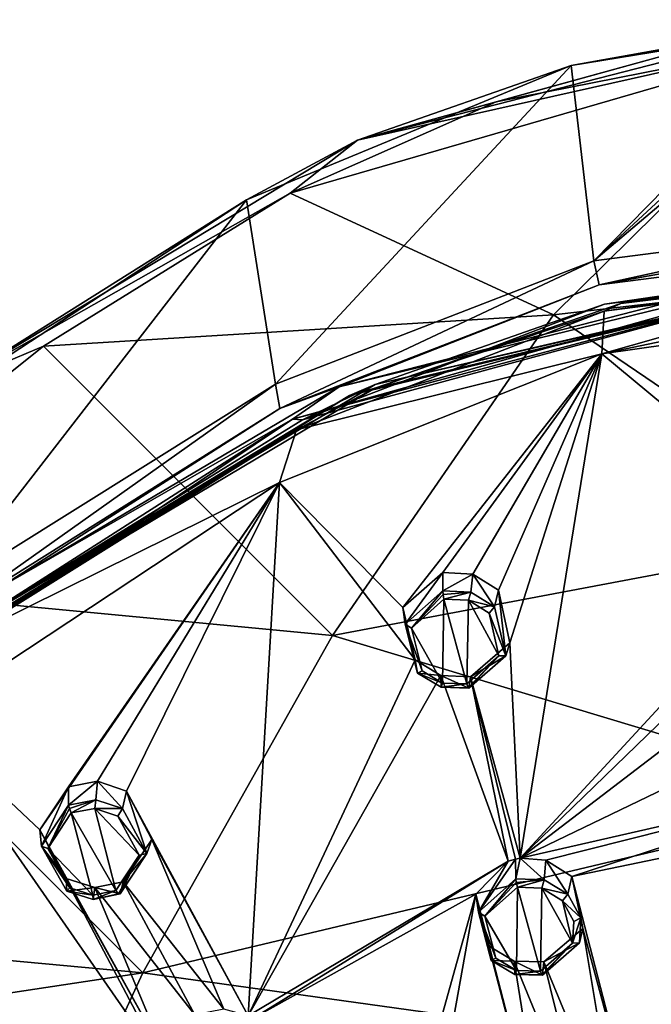
# Model space of a CAD drawing. Units: millimetres. Extents: x -189 to 52, y -411 to 302.
# Drawn here: x -65 to -47, y 238 to 266 of the extents above; entities that cross this region are included whole.
import ezdxf

# ---------------------------------------------------------------- set-up
doc = ezdxf.new("R2010")
doc.units = ezdxf.units.MM
doc.header["$LTSCALE"] = 17.087905
for name, color, linetype in [('1009', 7, 'CONTINUOUS'), ('1047', 7, 'CONTINUOUS'), ('1049', 7, 'CONTINUOUS'), ('1051', 7, 'CONTINUOUS'), ('1057', 7, 'CONTINUOUS'), ('1060', 7, 'CONTINUOUS'), ('1061', 7, 'CONTINUOUS'), ('540', 7, 'CONTINUOUS'), ('541', 7, 'CONTINUOUS'), ('565', 7, 'CONTINUOUS'), ('612', 7, 'CONTINUOUS'), ('613', 7, 'CONTINUOUS'), ('614', 7, 'CONTINUOUS'), ('615', 7, 'CONTINUOUS'), ('638', 7, 'CONTINUOUS'), ('639', 7, 'CONTINUOUS'), ('640', 7, 'CONTINUOUS'), ('641', 7, 'CONTINUOUS'), ('642', 7, 'CONTINUOUS'), ('643', 7, 'CONTINUOUS'), ('652', 7, 'CONTINUOUS'), ('653', 7, 'CONTINUOUS'), ('910', 7, 'CONTINUOUS'), ('911', 7, 'CONTINUOUS'), ('912', 7, 'CONTINUOUS'), ('913', 7, 'CONTINUOUS')]:
    doc.layers.add(name, color=color, linetype=linetype)

msp = doc.modelspace()

# ---------------------------------------------------------------- linework, layer by layer
at = {"layer": '1009', "linetype": 'CONTINUOUS'}
for points in [[(-40.758, 258.496, -138.042), (-54.99, 255.197, -136.348), (-40.75, 258.467, -137.955), (-40.758, 258.496, -138.042)], [(-40.75, 258.467, -137.955), (-54.99, 255.197, -136.348), (-48.455, 257.477, -137.442), (-40.75, 258.467, -137.955)], [(-48.455, 257.477, -137.442), (-54.99, 255.197, -136.348), (-57.057, 254.185, -135.769), (-48.455, 257.477, -137.442)], [(-54.99, 255.197, -136.348), (-66.728, 248.214, -132.803), (-57.057, 254.185, -135.769), (-54.99, 255.197, -136.348)], [(-57.057, 254.185, -135.769), (-66.728, 248.214, -132.803), (-66.313, 248.473, -132.855), (-57.057, 254.185, -135.769)]]:
    msp.add_3dface(points, dxfattribs=at)
at = {"layer": '1047', "linetype": 'CONTINUOUS'}
for points in [[(-48.763, 258.714, -136.961), (-40.75, 259.746, -137.487), (-48.605, 258.035, -137.573), (-48.763, 258.714, -136.961)], [(-40.75, 259.746, -137.487), (-40.75, 259.446, -137.849), (-48.605, 258.035, -137.573), (-40.75, 259.746, -137.487)], [(-40.75, 259.446, -137.849), (-40.75, 259.039, -138.085), (-48.605, 258.035, -137.573), (-40.75, 259.446, -137.849)], [(-57.819, 255.203, -135.172), (-48.763, 258.714, -136.961), (-57.698, 254.51, -135.777), (-57.819, 255.203, -135.172)], [(-57.698, 254.51, -135.777), (-48.763, 258.714, -136.961), (-48.605, 258.035, -137.573), (-57.698, 254.51, -135.777)], [(-67.314, 249.269, -132.149), (-57.819, 255.203, -135.172), (-67.239, 248.525, -132.727), (-67.314, 249.269, -132.149)], [(-67.239, 248.525, -132.727), (-57.819, 255.203, -135.172), (-57.698, 254.51, -135.777), (-67.239, 248.525, -132.727)]]:
    msp.add_3dface(points, dxfattribs=at)
at = {"layer": '1049', "linetype": 'CONTINUOUS'}
for points in [[(-42.139, 265.459, -126.436), (-48.763, 258.714, -136.961), (-49.403, 264.277, -125.873), (-42.139, 265.459, -126.436)], [(-40.75, 265.49, -126.452), (-40.75, 259.746, -137.487), (-48.763, 258.714, -136.961), (-40.75, 265.49, -126.452)], [(-40.75, 265.49, -126.452), (-48.763, 258.714, -136.961), (-41.444, 265.482, -126.448), (-40.75, 265.49, -126.452)], [(-48.763, 258.714, -136.961), (-42.139, 265.459, -126.436), (-41.444, 265.482, -126.448), (-48.763, 258.714, -136.961)], [(-49.403, 264.277, -125.873), (-57.819, 255.203, -135.172), (-58.651, 260.455, -124.062), (-49.403, 264.277, -125.873)], [(-48.763, 258.714, -136.961), (-57.819, 255.203, -135.172), (-49.403, 264.277, -125.873), (-48.763, 258.714, -136.961)], [(-58.651, 260.455, -124.062), (-67.314, 249.269, -132.149), (-68.337, 254.105, -121.096), (-58.651, 260.455, -124.062)], [(-57.819, 255.203, -135.172), (-67.314, 249.269, -132.149), (-58.651, 260.455, -124.062), (-57.819, 255.203, -135.172)]]:
    msp.add_3dface(points, dxfattribs=at)
at = {"layer": '1051', "linetype": 'CONTINUOUS'}
for points in [[(-40.75, 259.039, -138.085), (-40.75, 258.845, -138.148), (-56.01, 255.129, -136.254), (-40.75, 259.039, -138.085)], [(-48.605, 258.035, -137.573), (-40.75, 259.039, -138.085), (-56.01, 255.129, -136.254), (-48.605, 258.035, -137.573)], [(-57.698, 254.51, -135.777), (-48.605, 258.035, -137.573), (-56.01, 255.129, -136.254), (-57.698, 254.51, -135.777)], [(-65.68, 249.41, -133.34), (-57.698, 254.51, -135.777), (-56.01, 255.129, -136.254), (-65.68, 249.41, -133.34)], [(-67.239, 248.525, -132.727), (-57.698, 254.51, -135.777), (-65.68, 249.41, -133.34), (-67.239, 248.525, -132.727)]]:
    msp.add_3dface(points, dxfattribs=at)
at = {"layer": '1057', "linetype": 'CONTINUOUS'}
for points in [[(-40.75, 258.845, -138.148), (-40.75, 258.606, -138.142), (-57.342, 254.208, -135.904), (-40.75, 258.845, -138.148)], [(-56.01, 255.129, -136.254), (-40.75, 258.845, -138.148), (-57.342, 254.208, -135.904), (-56.01, 255.129, -136.254)], [(-40.75, 258.606, -138.142), (-57.057, 254.185, -135.769), (-57.342, 254.208, -135.904), (-40.75, 258.606, -138.142)], [(-48.455, 257.477, -137.442), (-57.057, 254.185, -135.769), (-40.75, 258.606, -138.142), (-48.455, 257.477, -137.442)], [(-40.75, 258.467, -137.955), (-48.455, 257.477, -137.442), (-40.75, 258.606, -138.142), (-40.75, 258.467, -137.955)], [(-65.68, 249.41, -133.34), (-56.01, 255.129, -136.254), (-57.342, 254.208, -135.904), (-65.68, 249.41, -133.34)], [(-57.342, 254.208, -135.904), (-66.313, 248.473, -132.855), (-71.311, 244.851, -131.134), (-57.342, 254.208, -135.904)], [(-65.68, 249.41, -133.34), (-57.342, 254.208, -135.904), (-71.311, 244.851, -131.134), (-65.68, 249.41, -133.34)], [(-57.057, 254.185, -135.769), (-66.313, 248.473, -132.855), (-57.342, 254.208, -135.904), (-57.057, 254.185, -135.769)]]:
    msp.add_3dface(points, dxfattribs=at)
at = {"layer": '1060', "linetype": 'CONTINUOUS'}
for points in [[(-49.904, 257.181, -119.387), (-41.828, 265.163, -125.113), (-57.401, 260.643, -122.728), (-49.904, 257.181, -119.387)], [(-57.401, 260.643, -122.728), (-41.828, 265.163, -125.113), (-51.539, 263.243, -124.089), (-57.401, 260.643, -122.728)], [(-51.539, 263.243, -124.089), (-41.828, 265.163, -125.113), (-46.581, 264.612, -124.808), (-51.539, 263.243, -124.089)], [(-40.748, 258.227, -119.887), (-41.828, 265.163, -125.113), (-49.904, 257.181, -119.387), (-40.748, 258.227, -119.887)], [(-64.426, 256.287, -120.447), (-49.904, 257.181, -119.387), (-57.401, 260.643, -122.728), (-64.426, 256.287, -120.447)], [(-40.75, 250.96, -114.496), (-40.748, 258.227, -119.887), (-49.904, 257.181, -119.387), (-40.75, 250.96, -114.496)], [(-56.202, 248.044, -113.156), (-49.904, 257.181, -119.387), (-64.426, 256.287, -120.447), (-56.202, 248.044, -113.156)], [(-40.75, 250.96, -114.496), (-49.904, 257.181, -119.387), (-56.202, 248.044, -113.156), (-40.75, 250.96, -114.496)], [(-72.783, 249.621, -116.95), (-56.202, 248.044, -113.156), (-64.426, 256.287, -120.447), (-72.783, 249.621, -116.95)], [(-40.751, 243.389, -108.977), (-40.75, 250.96, -114.496), (-56.202, 248.044, -113.156), (-40.751, 243.389, -108.977)], [(-82.34, 240.355, -112.073), (-61.598, 238.434, -106.778), (-72.783, 249.621, -116.95), (-82.34, 240.355, -112.073)], [(-61.598, 238.434, -106.778), (-56.202, 248.044, -113.156), (-72.783, 249.621, -116.95), (-61.598, 238.434, -106.778)], [(-40.751, 243.389, -108.977), (-56.202, 248.044, -113.156), (-61.598, 238.434, -106.778), (-40.751, 243.389, -108.977)], [(-40.75, 235.536, -103.359), (-40.751, 243.389, -108.977), (-61.598, 238.434, -106.778), (-40.75, 235.536, -103.359)], [(-87.267, 234.559, -109.02), (-61.598, 238.434, -106.778), (-82.34, 240.355, -112.073), (-87.267, 234.559, -109.02)], [(-66.2, 228.469, -100.331), (-61.598, 238.434, -106.778), (-87.267, 234.559, -109.02), (-66.2, 228.469, -100.331)], [(-40.75, 235.536, -103.359), (-61.598, 238.434, -106.778), (-66.2, 228.469, -100.331), (-40.75, 235.536, -103.359)]]:
    msp.add_3dface(points, dxfattribs=at)
at = {"layer": '1061', "linetype": 'CONTINUOUS'}
for points in [[(-49.403, 264.277, -125.873), (-55.489, 262.151, -123.967), (-42.137, 265.578, -125.704), (-49.403, 264.277, -125.873)], [(-55.489, 262.151, -123.967), (-42.112, 265.15, -125.103), (-42.137, 265.578, -125.704), (-55.489, 262.151, -123.967)], [(-42.139, 265.459, -126.436), (-49.403, 264.277, -125.873), (-42.137, 265.582, -125.72), (-42.139, 265.459, -126.436)], [(-49.403, 264.277, -125.873), (-42.137, 265.578, -125.704), (-42.137, 265.582, -125.72), (-49.403, 264.277, -125.873)], [(-46.581, 264.612, -124.808), (-42.112, 265.15, -125.103), (-55.489, 262.151, -123.967), (-46.581, 264.612, -124.808)], [(-51.539, 263.243, -124.089), (-46.581, 264.612, -124.808), (-55.489, 262.151, -123.967), (-51.539, 263.243, -124.089)], [(-49.403, 264.277, -125.873), (-58.651, 260.455, -124.062), (-55.489, 262.151, -123.967), (-49.403, 264.277, -125.873)], [(-57.401, 260.643, -122.728), (-51.539, 263.243, -124.089), (-55.489, 262.151, -123.967), (-57.401, 260.643, -122.728)], [(-58.651, 260.455, -124.062), (-67.033, 255.181, -120.463), (-55.489, 262.151, -123.967), (-58.651, 260.455, -124.062)], [(-67.033, 255.181, -120.463), (-57.401, 260.643, -122.728), (-55.489, 262.151, -123.967), (-67.033, 255.181, -120.463)], [(-64.426, 256.287, -120.447), (-57.401, 260.643, -122.728), (-67.033, 255.181, -120.463), (-64.426, 256.287, -120.447)], [(-58.651, 260.455, -124.062), (-68.337, 254.105, -121.096), (-67.033, 255.181, -120.463), (-58.651, 260.455, -124.062)], [(-72.783, 249.621, -116.95), (-64.426, 256.287, -120.447), (-67.033, 255.181, -120.463), (-72.783, 249.621, -116.95)]]:
    msp.add_3dface(points, dxfattribs=at)
at = {"layer": '540', "linetype": 'CONTINUOUS'}
for points in [[(-51.197, 241.617, -132.834), (-52.042, 240.162, -133.459), (-52.121, 240.677, -132.438), (-51.197, 241.617, -132.834)], [(-50.978, 241.112, -133.871), (-52.042, 240.162, -133.459), (-50.991, 241.678, -132.867), (-50.978, 241.112, -133.871)], [(-50.991, 241.678, -132.867), (-52.042, 240.162, -133.459), (-51.197, 241.617, -132.834), (-50.991, 241.678, -132.867)], [(-52.121, 240.677, -132.438), (-52.042, 240.162, -133.459), (-51.759, 239.207, -131.918), (-52.121, 240.677, -132.438)], [(-52.042, 240.162, -133.459), (-51.687, 238.79, -132.957), (-51.759, 239.207, -131.918), (-52.042, 240.162, -133.459)], [(-51.759, 239.207, -131.918), (-51.687, 238.79, -132.957), (-51.027, 238.771, -131.796), (-51.759, 239.207, -131.918)], [(-51.687, 238.79, -132.957), (-51.008, 238.395, -132.838), (-51.027, 238.771, -131.796), (-51.687, 238.79, -132.957)], [(-50.218, 238.375, -132.867), (-50.181, 238.747, -131.83), (-51.027, 238.771, -131.796), (-50.218, 238.375, -132.867)], [(-51.008, 238.395, -132.838), (-50.218, 238.375, -132.867), (-51.027, 238.771, -131.796), (-51.008, 238.395, -132.838)]]:
    msp.add_3dface(points, dxfattribs=at)
at = {"layer": '541', "linetype": 'CONTINUOUS'}
for points in [[(-50.978, 241.112, -133.871), (-50.991, 241.678, -132.867), (-50.861, 241.702, -132.883), (-50.978, 241.112, -133.871)], [(-50.178, 241.086, -133.9), (-50.978, 241.112, -133.871), (-50.861, 241.702, -132.883), (-50.178, 241.086, -133.9)], [(-50.127, 241.645, -132.901), (-50.178, 241.086, -133.9), (-50.861, 241.702, -132.883), (-50.127, 241.645, -132.901)], [(-49.496, 240.677, -133.776), (-50.178, 241.086, -133.9), (-50.127, 241.645, -132.901), (-49.496, 240.677, -133.776)], [(-49.39, 241.185, -132.77), (-49.496, 240.677, -133.776), (-50.127, 241.645, -132.901), (-49.39, 241.185, -132.77)], [(-49.13, 240.003, -133.537), (-49.496, 240.677, -133.776), (-49.39, 241.185, -132.77), (-49.13, 240.003, -133.537)], [(-49.073, 239.7, -132.238), (-49.13, 240.003, -133.537), (-49.39, 241.185, -132.77), (-49.073, 239.7, -132.238)], [(-49.168, 239.293, -133.265), (-49.13, 240.003, -133.537), (-49.073, 239.7, -132.238), (-49.168, 239.293, -133.265)], [(-50.181, 238.747, -131.83), (-49.168, 239.293, -133.265), (-49.073, 239.7, -132.238), (-50.181, 238.747, -131.83)], [(-50.181, 238.747, -131.83), (-50.218, 238.375, -132.867), (-49.168, 239.293, -133.265), (-50.181, 238.747, -131.83)]]:
    msp.add_3dface(points, dxfattribs=at)
at = {"layer": '565', "linetype": 'CONTINUOUS'}
for points in [[(-51.862, 240.049, -133.61), (-50.938, 240.875, -133.963), (-50.964, 238.507, -133.09), (-51.862, 240.049, -133.61)], [(-50.964, 238.507, -133.09), (-50.938, 240.875, -133.963), (-50.278, 238.488, -133.118), (-50.964, 238.507, -133.09)], [(-50.278, 238.488, -133.118), (-50.938, 240.875, -133.963), (-50.242, 240.85, -133.991), (-50.278, 238.488, -133.118)], [(-49.367, 239.285, -133.459), (-50.278, 238.488, -133.118), (-50.242, 240.85, -133.991), (-49.367, 239.285, -133.459)], [(-49.651, 240.493, -133.89), (-49.367, 239.285, -133.459), (-50.242, 240.85, -133.991), (-49.651, 240.493, -133.89)], [(-49.333, 239.904, -133.689), (-49.367, 239.285, -133.459), (-49.651, 240.493, -133.89), (-49.333, 239.904, -133.689)], [(-51.552, 238.852, -133.186), (-51.862, 240.049, -133.61), (-50.964, 238.507, -133.09), (-51.552, 238.852, -133.186)]]:
    msp.add_3dface(points, dxfattribs=at)
at = {"layer": '612', "linetype": 'CONTINUOUS'}
for points in [[(-63.712, 243.737, -132.468), (-64.48, 242.041, -133.001), (-64.53, 242.506, -131.95), (-63.712, 243.737, -132.468)], [(-63.712, 243.212, -133.497), (-64.48, 242.041, -133.001), (-63.712, 243.737, -132.468), (-63.712, 243.212, -133.497)], [(-64.53, 242.506, -131.95), (-64.48, 242.041, -133.001), (-63.785, 241.128, -131.564), (-64.53, 242.506, -131.95)], [(-64.48, 242.041, -133.001), (-63.764, 240.764, -132.627), (-63.785, 241.128, -131.564), (-64.48, 242.041, -133.001)], [(-63.785, 241.128, -131.564), (-63.764, 240.764, -132.627), (-62.97, 240.865, -131.565), (-63.785, 241.128, -131.564)], [(-63.764, 240.764, -132.627), (-63.009, 240.529, -132.622), (-62.97, 240.865, -131.565), (-63.764, 240.764, -132.627)], [(-63.009, 240.529, -132.622), (-62.249, 240.684, -132.755), (-62.97, 240.865, -131.565), (-63.009, 240.529, -132.622)], [(-62.249, 240.684, -132.755), (-62.155, 241.028, -131.713), (-62.97, 240.865, -131.565), (-62.249, 240.684, -132.755)]]:
    msp.add_3dface(points, dxfattribs=at)
at = {"layer": '613', "linetype": 'CONTINUOUS'}
for points in [[(-63.712, 243.212, -133.497), (-63.712, 243.737, -132.468), (-62.886, 243.894, -132.619), (-63.712, 243.212, -133.497)], [(-62.942, 243.363, -133.633), (-63.712, 243.212, -133.497), (-62.886, 243.894, -132.619), (-62.942, 243.363, -133.633)], [(-62.182, 243.115, -133.627), (-62.942, 243.363, -133.633), (-62.886, 243.894, -132.619), (-62.182, 243.115, -133.627)], [(-62.06, 243.612, -132.618), (-62.182, 243.115, -133.627), (-62.886, 243.894, -132.619), (-62.06, 243.612, -132.618)], [(-61.486, 241.834, -133.244), (-62.182, 243.115, -133.627), (-62.06, 243.612, -132.618), (-61.486, 241.834, -133.244)], [(-61.344, 242.236, -132.223), (-61.486, 241.834, -133.244), (-62.06, 243.612, -132.618), (-61.344, 242.236, -132.223)], [(-62.155, 241.028, -131.713), (-61.486, 241.834, -133.244), (-61.344, 242.236, -132.223), (-62.155, 241.028, -131.713)], [(-62.155, 241.028, -131.713), (-62.249, 240.684, -132.755), (-61.486, 241.834, -133.244), (-62.155, 241.028, -131.713)]]:
    msp.add_3dface(points, dxfattribs=at)
at = {"layer": '614', "linetype": 'CONTINUOUS'}
for points in [[(-53.063, 249.835, -135.561), (-54.131, 248.366, -136.187), (-54.197, 248.838, -135.144), (-53.063, 249.835, -135.561)], [(-53.063, 249.314, -136.585), (-54.131, 248.366, -136.187), (-53.063, 249.835, -135.561), (-53.063, 249.314, -136.585)], [(-54.197, 248.838, -135.144), (-54.131, 248.366, -136.187), (-53.845, 247.35, -134.671), (-54.197, 248.838, -135.144)], [(-54.131, 248.366, -136.187), (-53.784, 246.976, -135.73), (-53.845, 247.35, -134.671), (-54.131, 248.366, -136.187)], [(-53.845, 247.35, -134.671), (-53.784, 246.976, -135.73), (-53.114, 246.902, -134.572), (-53.845, 247.35, -134.671)], [(-53.784, 246.976, -135.73), (-53.107, 246.569, -135.633), (-53.114, 246.902, -134.572), (-53.784, 246.976, -135.73)], [(-52.315, 246.543, -135.673), (-52.267, 246.871, -134.619), (-53.114, 246.902, -134.572), (-52.315, 246.543, -135.673)], [(-53.107, 246.569, -135.633), (-52.315, 246.543, -135.673), (-53.114, 246.902, -134.572), (-53.107, 246.569, -135.633)]]:
    msp.add_3dface(points, dxfattribs=at)
at = {"layer": '615', "linetype": 'CONTINUOUS'}
for points in [[(-53.063, 249.314, -136.585), (-53.063, 249.835, -135.561), (-52.204, 249.795, -135.609), (-53.063, 249.314, -136.585)], [(-52.264, 249.281, -136.625), (-53.063, 249.314, -136.585), (-52.204, 249.795, -135.609), (-52.264, 249.281, -136.625)], [(-51.585, 248.864, -136.524), (-52.264, 249.281, -136.625), (-52.204, 249.795, -135.609), (-51.585, 248.864, -136.524)], [(-51.472, 249.332, -135.504), (-51.585, 248.864, -136.524), (-52.204, 249.795, -135.609), (-51.472, 249.332, -135.504)], [(-51.261, 247.467, -136.059), (-51.585, 248.864, -136.524), (-51.472, 249.332, -135.504), (-51.261, 247.467, -136.059)], [(-51.151, 247.838, -135.021), (-51.261, 247.467, -136.059), (-51.472, 249.332, -135.504), (-51.151, 247.838, -135.021)], [(-52.267, 246.871, -134.619), (-51.261, 247.467, -136.059), (-51.151, 247.838, -135.021), (-52.267, 246.871, -134.619)], [(-52.267, 246.871, -134.619), (-52.315, 246.543, -135.673), (-51.261, 247.467, -136.059), (-52.267, 246.871, -134.619)]]:
    msp.add_3dface(points, dxfattribs=at)
at = {"layer": '638', "linetype": 'CONTINUOUS'}
for points in [[(-62.966, 243.121, -133.728), (-62.366, 240.786, -132.99), (-63.636, 242.993, -133.606), (-62.966, 243.121, -133.728)], [(-61.705, 241.785, -133.41), (-62.366, 240.786, -132.99), (-62.966, 243.121, -133.728), (-61.705, 241.785, -133.41)], [(-62.308, 242.903, -133.729), (-61.705, 241.785, -133.41), (-62.966, 243.121, -133.728), (-62.308, 242.903, -133.729)], [(-64.303, 241.975, -133.179), (-63.636, 242.993, -133.606), (-63.026, 240.654, -132.87), (-64.303, 241.975, -133.179)], [(-63.636, 242.993, -133.606), (-62.366, 240.786, -132.99), (-63.026, 240.654, -132.87), (-63.636, 242.993, -133.606)], [(-63.68, 240.86, -132.868), (-64.303, 241.975, -133.179), (-63.026, 240.654, -132.87), (-63.68, 240.86, -132.868)]]:
    msp.add_3dface(points, dxfattribs=at)
at = {"layer": '639', "linetype": 'CONTINUOUS'}
for points in [[(-53.954, 248.254, -136.342), (-53.026, 249.078, -136.686), (-53.065, 246.689, -135.879), (-53.954, 248.254, -136.342)], [(-53.065, 246.689, -135.879), (-53.026, 249.078, -136.686), (-52.377, 246.664, -135.918), (-53.065, 246.689, -135.879)], [(-52.377, 246.664, -135.918), (-53.026, 249.078, -136.686), (-52.332, 249.047, -136.725), (-52.377, 246.664, -135.918)], [(-51.463, 247.466, -136.25), (-52.377, 246.664, -135.918), (-52.332, 249.047, -136.725), (-51.463, 247.466, -136.25)], [(-51.744, 248.683, -136.643), (-51.463, 247.466, -136.25), (-52.332, 249.047, -136.725), (-51.744, 248.683, -136.643)], [(-53.652, 247.043, -135.957), (-53.954, 248.254, -136.342), (-53.065, 246.689, -135.879), (-53.652, 247.043, -135.957)]]:
    msp.add_3dface(points, dxfattribs=at)
at = {"layer": '640', "linetype": 'CONTINUOUS'}
for points in [[(-54.131, 248.366, -136.187), (-53.063, 249.314, -136.585), (-53.954, 248.254, -136.342), (-54.131, 248.366, -136.187)], [(-53.954, 248.254, -136.342), (-53.063, 249.314, -136.585), (-53.054, 249.213, -136.678), (-53.954, 248.254, -136.342)], [(-53.026, 249.078, -136.686), (-53.954, 248.254, -136.342), (-53.054, 249.213, -136.678), (-53.026, 249.078, -136.686)], [(-53.784, 246.976, -135.73), (-54.131, 248.366, -136.187), (-53.652, 247.043, -135.957), (-53.784, 246.976, -135.73)], [(-54.131, 248.366, -136.187), (-53.954, 248.254, -136.342), (-53.652, 247.043, -135.957), (-54.131, 248.366, -136.187)], [(-53.784, 246.976, -135.73), (-53.652, 247.043, -135.957), (-53.065, 246.689, -135.879), (-53.784, 246.976, -135.73)], [(-53.107, 246.569, -135.633), (-53.784, 246.976, -135.73), (-53.065, 246.689, -135.879), (-53.107, 246.569, -135.633)], [(-53.107, 246.569, -135.633), (-53.065, 246.689, -135.879), (-52.377, 246.664, -135.918), (-53.107, 246.569, -135.633)], [(-53.107, 246.569, -135.633), (-52.377, 246.664, -135.918), (-52.339, 246.553, -135.822), (-53.107, 246.569, -135.633)], [(-52.315, 246.543, -135.673), (-53.107, 246.569, -135.633), (-52.339, 246.553, -135.822), (-52.315, 246.543, -135.673)]]:
    msp.add_3dface(points, dxfattribs=at)
at = {"layer": '641', "linetype": 'CONTINUOUS'}
for points in [[(-53.063, 249.314, -136.585), (-52.264, 249.281, -136.625), (-53.054, 249.213, -136.678), (-53.063, 249.314, -136.585)], [(-52.264, 249.281, -136.625), (-53.026, 249.078, -136.686), (-53.054, 249.213, -136.678), (-52.264, 249.281, -136.625)], [(-53.026, 249.078, -136.686), (-52.264, 249.281, -136.625), (-52.332, 249.047, -136.725), (-53.026, 249.078, -136.686)], [(-52.264, 249.281, -136.625), (-51.585, 248.864, -136.524), (-52.332, 249.047, -136.725), (-52.264, 249.281, -136.625)], [(-51.585, 248.864, -136.524), (-51.744, 248.683, -136.643), (-52.332, 249.047, -136.725), (-51.585, 248.864, -136.524)], [(-51.585, 248.864, -136.524), (-51.261, 247.467, -136.059), (-51.744, 248.683, -136.643), (-51.585, 248.864, -136.524)], [(-51.261, 247.467, -136.059), (-51.463, 247.466, -136.25), (-51.744, 248.683, -136.643), (-51.261, 247.467, -136.059)], [(-52.377, 246.664, -135.918), (-51.463, 247.466, -136.25), (-52.339, 246.553, -135.822), (-52.377, 246.664, -135.918)], [(-51.463, 247.466, -136.25), (-52.315, 246.543, -135.673), (-52.339, 246.553, -135.822), (-51.463, 247.466, -136.25)], [(-51.261, 247.467, -136.059), (-52.315, 246.543, -135.673), (-51.463, 247.466, -136.25), (-51.261, 247.467, -136.059)]]:
    msp.add_3dface(points, dxfattribs=at)
at = {"layer": '642', "linetype": 'CONTINUOUS'}
for points in [[(-52.042, 240.162, -133.459), (-50.978, 241.112, -133.871), (-51.862, 240.049, -133.61), (-52.042, 240.162, -133.459)], [(-51.862, 240.049, -133.61), (-50.978, 241.112, -133.871), (-50.968, 241.009, -133.96), (-51.862, 240.049, -133.61)], [(-50.938, 240.875, -133.963), (-51.862, 240.049, -133.61), (-50.968, 241.009, -133.96), (-50.938, 240.875, -133.963)], [(-51.687, 238.79, -132.957), (-52.042, 240.162, -133.459), (-51.552, 238.852, -133.186), (-51.687, 238.79, -132.957)], [(-52.042, 240.162, -133.459), (-51.862, 240.049, -133.61), (-51.552, 238.852, -133.186), (-52.042, 240.162, -133.459)], [(-51.687, 238.79, -132.957), (-51.552, 238.852, -133.186), (-50.964, 238.507, -133.09), (-51.687, 238.79, -132.957)], [(-51.008, 238.395, -132.838), (-51.687, 238.79, -132.957), (-50.964, 238.507, -133.09), (-51.008, 238.395, -132.838)], [(-51.008, 238.395, -132.838), (-50.964, 238.507, -133.09), (-50.278, 238.488, -133.118), (-51.008, 238.395, -132.838)], [(-51.008, 238.395, -132.838), (-50.278, 238.488, -133.118), (-50.24, 238.38, -133.018), (-51.008, 238.395, -132.838)], [(-50.218, 238.375, -132.867), (-51.008, 238.395, -132.838), (-50.24, 238.38, -133.018), (-50.218, 238.375, -132.867)]]:
    msp.add_3dface(points, dxfattribs=at)
at = {"layer": '643', "linetype": 'CONTINUOUS'}
for points in [[(-50.978, 241.112, -133.871), (-50.178, 241.086, -133.9), (-50.968, 241.009, -133.96), (-50.978, 241.112, -133.871)], [(-50.178, 241.086, -133.9), (-50.938, 240.875, -133.963), (-50.968, 241.009, -133.96), (-50.178, 241.086, -133.9)], [(-50.938, 240.875, -133.963), (-50.178, 241.086, -133.9), (-50.242, 240.85, -133.991), (-50.938, 240.875, -133.963)], [(-50.178, 241.086, -133.9), (-49.496, 240.677, -133.776), (-50.242, 240.85, -133.991), (-50.178, 241.086, -133.9)], [(-49.496, 240.677, -133.776), (-49.651, 240.493, -133.89), (-50.242, 240.85, -133.991), (-49.496, 240.677, -133.776)], [(-49.496, 240.677, -133.776), (-49.13, 240.003, -133.537), (-49.651, 240.493, -133.89), (-49.496, 240.677, -133.776)], [(-49.13, 240.003, -133.537), (-49.333, 239.904, -133.689), (-49.651, 240.493, -133.89), (-49.13, 240.003, -133.537)], [(-49.13, 240.003, -133.537), (-49.168, 239.293, -133.265), (-49.367, 239.285, -133.459), (-49.13, 240.003, -133.537)], [(-49.13, 240.003, -133.537), (-49.367, 239.285, -133.459), (-49.333, 239.904, -133.689), (-49.13, 240.003, -133.537)], [(-50.278, 238.488, -133.118), (-49.367, 239.285, -133.459), (-50.24, 238.38, -133.018), (-50.278, 238.488, -133.118)], [(-49.367, 239.285, -133.459), (-50.218, 238.375, -132.867), (-50.24, 238.38, -133.018), (-49.367, 239.285, -133.459)], [(-49.168, 239.293, -133.265), (-50.218, 238.375, -132.867), (-49.367, 239.285, -133.459), (-49.168, 239.293, -133.265)]]:
    msp.add_3dface(points, dxfattribs=at)
at = {"layer": '652', "linetype": 'CONTINUOUS'}
for points in [[(-63.712, 243.212, -133.497), (-62.942, 243.363, -133.633), (-63.692, 243.116, -133.592), (-63.712, 243.212, -133.497)], [(-62.942, 243.363, -133.633), (-63.636, 242.993, -133.606), (-63.692, 243.116, -133.592), (-62.942, 243.363, -133.633)], [(-62.942, 243.363, -133.633), (-62.966, 243.121, -133.728), (-63.636, 242.993, -133.606), (-62.942, 243.363, -133.633)], [(-62.942, 243.363, -133.633), (-62.182, 243.115, -133.627), (-62.966, 243.121, -133.728), (-62.942, 243.363, -133.633)], [(-62.182, 243.115, -133.627), (-62.308, 242.903, -133.729), (-62.966, 243.121, -133.728), (-62.182, 243.115, -133.627)], [(-62.182, 243.115, -133.627), (-61.486, 241.834, -133.244), (-62.308, 242.903, -133.729), (-62.182, 243.115, -133.627)], [(-61.486, 241.834, -133.244), (-61.705, 241.785, -133.41), (-62.308, 242.903, -133.729), (-61.486, 241.834, -133.244)], [(-62.366, 240.786, -132.99), (-61.705, 241.785, -133.41), (-62.292, 240.687, -132.901), (-62.366, 240.786, -132.99)], [(-61.705, 241.785, -133.41), (-62.249, 240.684, -132.755), (-62.292, 240.687, -132.901), (-61.705, 241.785, -133.41)], [(-61.486, 241.834, -133.244), (-62.249, 240.684, -132.755), (-61.705, 241.785, -133.41), (-61.486, 241.834, -133.244)]]:
    msp.add_3dface(points, dxfattribs=at)
at = {"layer": '653', "linetype": 'CONTINUOUS'}
for points in [[(-64.48, 242.041, -133.001), (-63.712, 243.212, -133.497), (-64.303, 241.975, -133.179), (-64.48, 242.041, -133.001)], [(-64.303, 241.975, -133.179), (-63.712, 243.212, -133.497), (-63.692, 243.116, -133.592), (-64.303, 241.975, -133.179)], [(-63.636, 242.993, -133.606), (-64.303, 241.975, -133.179), (-63.692, 243.116, -133.592), (-63.636, 242.993, -133.606)], [(-63.764, 240.764, -132.627), (-64.48, 242.041, -133.001), (-63.68, 240.86, -132.868), (-63.764, 240.764, -132.627)], [(-64.48, 242.041, -133.001), (-64.303, 241.975, -133.179), (-63.68, 240.86, -132.868), (-64.48, 242.041, -133.001)], [(-63.764, 240.764, -132.627), (-63.68, 240.86, -132.868), (-63.026, 240.654, -132.87), (-63.764, 240.764, -132.627)], [(-63.009, 240.529, -132.622), (-63.764, 240.764, -132.627), (-63.026, 240.654, -132.87), (-63.009, 240.529, -132.622)], [(-62.366, 240.786, -132.99), (-63.009, 240.529, -132.622), (-63.026, 240.654, -132.87), (-62.366, 240.786, -132.99)], [(-63.009, 240.529, -132.622), (-62.366, 240.786, -132.99), (-62.292, 240.687, -132.901), (-63.009, 240.529, -132.622)], [(-62.249, 240.684, -132.755), (-63.009, 240.529, -132.622), (-62.292, 240.687, -132.901), (-62.249, 240.684, -132.755)]]:
    msp.add_3dface(points, dxfattribs=at)
at = {"layer": '910', "linetype": 'CONTINUOUS'}
for points in [[(-40.75, 257.165, -138.416), (-42.35, 250.933, -136.404), (-48.532, 256.069, -137.857), (-40.75, 257.165, -138.416)], [(-48.532, 256.069, -137.857), (-54.197, 248.838, -135.144), (-57.709, 252.399, -135.988), (-48.532, 256.069, -137.857)], [(-53.063, 249.835, -135.561), (-54.197, 248.838, -135.144), (-48.532, 256.069, -137.857), (-53.063, 249.835, -135.561)], [(-52.204, 249.795, -135.609), (-53.063, 249.835, -135.561), (-48.532, 256.069, -137.857), (-52.204, 249.795, -135.609)], [(-51.472, 249.332, -135.504), (-52.204, 249.795, -135.609), (-48.532, 256.069, -137.857), (-51.472, 249.332, -135.504)], [(-51.151, 247.838, -135.021), (-51.472, 249.332, -135.504), (-48.532, 256.069, -137.857), (-51.151, 247.838, -135.021)], [(-50.861, 241.702, -132.883), (-51.151, 247.838, -135.021), (-48.532, 256.069, -137.857), (-50.861, 241.702, -132.883)], [(-42.35, 250.933, -136.404), (-50.861, 241.702, -132.883), (-48.532, 256.069, -137.857), (-42.35, 250.933, -136.404)], [(-57.709, 252.399, -135.988), (-64.53, 242.506, -131.95), (-67.887, 245.67, -132.559), (-57.709, 252.399, -135.988)], [(-63.712, 243.737, -132.468), (-64.53, 242.506, -131.95), (-57.709, 252.399, -135.988), (-63.712, 243.737, -132.468)], [(-62.886, 243.894, -132.619), (-63.712, 243.737, -132.468), (-57.709, 252.399, -135.988), (-62.886, 243.894, -132.619)], [(-62.06, 243.612, -132.618), (-62.886, 243.894, -132.619), (-57.709, 252.399, -135.988), (-62.06, 243.612, -132.618)], [(-58.605, 237.218, -130.683), (-62.06, 243.612, -132.618), (-57.709, 252.399, -135.988), (-58.605, 237.218, -130.683)], [(-53.845, 247.35, -134.671), (-58.605, 237.218, -130.683), (-57.709, 252.399, -135.988), (-53.845, 247.35, -134.671)], [(-54.197, 248.838, -135.144), (-53.845, 247.35, -134.671), (-57.709, 252.399, -135.988), (-54.197, 248.838, -135.144)], [(-50.861, 241.702, -132.883), (-42.35, 250.933, -136.404), (-42.12, 250.17, -136.152), (-50.861, 241.702, -132.883)], [(-40.75, 249.433, -135.911), (-50.861, 241.702, -132.883), (-42.12, 250.17, -136.152), (-40.75, 249.433, -135.911)], [(-50.861, 241.702, -132.883), (-40.75, 249.433, -135.911), (-40.75, 246.571, -134.927), (-50.861, 241.702, -132.883)], [(-50.861, 241.702, -132.883), (-52.267, 246.871, -134.619), (-51.151, 247.838, -135.021), (-50.861, 241.702, -132.883)], [(-58.605, 237.218, -130.683), (-53.845, 247.35, -134.671), (-53.114, 246.902, -134.572), (-58.605, 237.218, -130.683)], [(-51.197, 241.617, -132.834), (-58.605, 237.218, -130.683), (-53.114, 246.902, -134.572), (-51.197, 241.617, -132.834)], [(-52.267, 246.871, -134.619), (-51.197, 241.617, -132.834), (-53.114, 246.902, -134.572), (-52.267, 246.871, -134.619)], [(-50.991, 241.678, -132.867), (-51.197, 241.617, -132.834), (-52.267, 246.871, -134.619), (-50.991, 241.678, -132.867)], [(-50.861, 241.702, -132.883), (-50.991, 241.678, -132.867), (-52.267, 246.871, -134.619), (-50.861, 241.702, -132.883)], [(-40.75, 244.013, -134.022), (-50.861, 241.702, -132.883), (-40.75, 246.571, -134.927), (-40.75, 244.013, -134.022)], [(-60.889, 235.601, -129.871), (-66.028, 231.39, -127.749), (-67.887, 245.67, -132.559), (-60.889, 235.601, -129.871)], [(-64.53, 242.506, -131.95), (-60.889, 235.601, -129.871), (-67.887, 245.67, -132.559), (-64.53, 242.506, -131.95)], [(-50.127, 241.645, -132.901), (-50.861, 241.702, -132.883), (-40.75, 244.013, -134.022), (-50.127, 241.645, -132.901)], [(-49.39, 241.185, -132.77), (-50.127, 241.645, -132.901), (-40.75, 244.013, -134.022), (-49.39, 241.185, -132.77)], [(-42.148, 242.68, -133.533), (-49.39, 241.185, -132.77), (-40.75, 244.013, -134.022), (-42.148, 242.68, -133.533)], [(-58.605, 237.218, -130.683), (-61.344, 242.236, -132.223), (-62.06, 243.612, -132.618), (-58.605, 237.218, -130.683)], [(-42.148, 242.68, -133.533), (-47.316, 233.168, -129.795), (-49.39, 241.185, -132.77), (-42.148, 242.68, -133.533)], [(-46.932, 232.443, -129.518), (-47.316, 233.168, -129.795), (-42.148, 242.68, -133.533), (-46.932, 232.443, -129.518)], [(-60.935, 236.012, -130.021), (-60.889, 235.601, -129.871), (-64.53, 242.506, -131.95), (-60.935, 236.012, -130.021)], [(-60.935, 236.012, -130.021), (-64.53, 242.506, -131.95), (-63.785, 241.128, -131.564), (-60.935, 236.012, -130.021)], [(-59.295, 237.408, -130.692), (-62.155, 241.028, -131.713), (-61.344, 242.236, -132.223), (-59.295, 237.408, -130.692)], [(-58.605, 237.218, -130.683), (-59.295, 237.408, -130.692), (-61.344, 242.236, -132.223), (-58.605, 237.218, -130.683)], [(-58.466, 237.138, -130.665), (-58.605, 237.218, -130.683), (-51.197, 241.617, -132.834), (-58.466, 237.138, -130.665)], [(-58.466, 237.138, -130.665), (-51.197, 241.617, -132.834), (-52.121, 240.677, -132.438), (-58.466, 237.138, -130.665)], [(-47.316, 233.168, -129.795), (-49.073, 239.7, -132.238), (-49.39, 241.185, -132.77), (-47.316, 233.168, -129.795)], [(-60.935, 236.012, -130.021), (-63.785, 241.128, -131.564), (-62.97, 240.865, -131.565), (-60.935, 236.012, -130.021)], [(-62.155, 241.028, -131.713), (-60.124, 237.243, -130.554), (-62.97, 240.865, -131.565), (-62.155, 241.028, -131.713)], [(-60.124, 237.243, -130.554), (-60.935, 236.012, -130.021), (-62.97, 240.865, -131.565), (-60.124, 237.243, -130.554)], [(-59.295, 237.408, -130.692), (-60.124, 237.243, -130.554), (-62.155, 241.028, -131.713), (-59.295, 237.408, -130.692)], [(-54.871, 230.793, -128.481), (-58.466, 237.138, -130.665), (-52.121, 240.677, -132.438), (-54.871, 230.793, -128.481)], [(-54.129, 229.454, -127.985), (-54.871, 230.793, -128.481), (-52.121, 240.677, -132.438), (-54.129, 229.454, -127.985)], [(-49.664, 231.177, -128.912), (-54.129, 229.454, -127.985), (-52.121, 240.677, -132.438), (-49.664, 231.177, -128.912)], [(-50.042, 232.622, -129.475), (-49.664, 231.177, -128.912), (-52.121, 240.677, -132.438), (-50.042, 232.622, -129.475)], [(-50.042, 232.622, -129.475), (-52.121, 240.677, -132.438), (-51.759, 239.207, -131.918), (-50.042, 232.622, -129.475)], [(-48.055, 233.611, -129.946), (-50.181, 238.747, -131.83), (-49.073, 239.7, -132.238), (-48.055, 233.611, -129.946)], [(-47.316, 233.168, -129.795), (-48.055, 233.611, -129.946), (-49.073, 239.7, -132.238), (-47.316, 233.168, -129.795)], [(-50.042, 232.622, -129.475), (-51.759, 239.207, -131.918), (-51.027, 238.771, -131.796), (-50.042, 232.622, -129.475)], [(-48.917, 233.634, -129.923), (-50.042, 232.622, -129.475), (-51.027, 238.771, -131.796), (-48.917, 233.634, -129.923)], [(-50.181, 238.747, -131.83), (-48.917, 233.634, -129.923), (-51.027, 238.771, -131.796), (-50.181, 238.747, -131.83)], [(-48.055, 233.611, -129.946), (-48.917, 233.634, -129.923), (-50.181, 238.747, -131.83), (-48.055, 233.611, -129.946)]]:
    msp.add_3dface(points, dxfattribs=at)
at = {"layer": '911', "linetype": 'CONTINUOUS'}
for points in [[(-40.75, 257.686, -138.465), (-48.532, 256.069, -137.857), (-40.75, 258.276, -138.331), (-40.75, 257.686, -138.465)], [(-40.75, 258.276, -138.331), (-48.532, 256.069, -137.857), (-48.469, 257.277, -137.822), (-40.75, 258.276, -138.331)], [(-40.75, 257.165, -138.416), (-48.532, 256.069, -137.857), (-40.75, 257.686, -138.465), (-40.75, 257.165, -138.416)], [(-48.469, 257.277, -137.822), (-48.532, 256.069, -137.857), (-57.222, 253.902, -136.102), (-48.469, 257.277, -137.822)], [(-48.532, 256.069, -137.857), (-57.709, 252.399, -135.988), (-57.222, 253.902, -136.102), (-48.532, 256.069, -137.857)], [(-57.222, 253.902, -136.102), (-57.709, 252.399, -135.988), (-66.929, 247.835, -133.011), (-57.222, 253.902, -136.102)], [(-57.709, 252.399, -135.988), (-67.887, 245.67, -132.559), (-66.929, 247.835, -133.011), (-57.709, 252.399, -135.988)]]:
    msp.add_3dface(points, dxfattribs=at)
at = {"layer": '912', "linetype": 'CONTINUOUS'}
for points in [[(-40.75, 258.276, -138.331), (-48.469, 257.277, -137.822), (-40.75, 258.379, -138.29), (-40.75, 258.276, -138.331)], [(-40.75, 258.379, -138.29), (-48.469, 257.277, -137.822), (-47.995, 257.497, -137.846), (-40.75, 258.379, -138.29)], [(-47.995, 257.497, -137.846), (-48.469, 257.277, -137.822), (-54.996, 255.087, -136.594), (-47.995, 257.497, -137.846)], [(-48.469, 257.277, -137.822), (-57.222, 253.902, -136.102), (-54.996, 255.087, -136.594), (-48.469, 257.277, -137.822)], [(-54.996, 255.087, -136.594), (-57.222, 253.902, -136.102), (-66.734, 248.098, -133.05), (-54.996, 255.087, -136.594)], [(-57.222, 253.902, -136.102), (-66.929, 247.835, -133.011), (-66.734, 248.098, -133.05), (-57.222, 253.902, -136.102)]]:
    msp.add_3dface(points, dxfattribs=at)
at = {"layer": '913', "linetype": 'CONTINUOUS'}
for points in [[(-40.758, 258.5, -138.149), (-54.996, 255.087, -136.594), (-55.719, 254.877, -136.281), (-40.758, 258.5, -138.149)], [(-40.758, 258.5, -138.149), (-55.719, 254.877, -136.281), (-40.758, 258.496, -138.042), (-40.758, 258.5, -138.149)], [(-40.758, 258.496, -138.042), (-55.719, 254.877, -136.281), (-54.99, 255.197, -136.348), (-40.758, 258.496, -138.042)], [(-47.995, 257.497, -137.846), (-54.996, 255.087, -136.594), (-40.758, 258.5, -138.149), (-47.995, 257.497, -137.846)], [(-40.758, 258.486, -138.189), (-47.995, 257.497, -137.846), (-40.758, 258.5, -138.149), (-40.758, 258.486, -138.189)], [(-40.75, 258.379, -138.29), (-47.995, 257.497, -137.846), (-40.758, 258.486, -138.189), (-40.75, 258.379, -138.29)], [(-54.99, 255.197, -136.348), (-55.719, 254.877, -136.281), (-66.728, 248.214, -132.803), (-54.99, 255.197, -136.348)], [(-54.996, 255.087, -136.594), (-66.734, 248.098, -133.05), (-55.719, 254.877, -136.281), (-54.996, 255.087, -136.594)], [(-55.719, 254.877, -136.281), (-66.734, 248.098, -133.05), (-68.51, 246.909, -132.246), (-55.719, 254.877, -136.281)], [(-55.719, 254.877, -136.281), (-68.51, 246.909, -132.246), (-66.728, 248.214, -132.803), (-55.719, 254.877, -136.281)]]:
    msp.add_3dface(points, dxfattribs=at)

doc.saveas('drawing.dxf')
